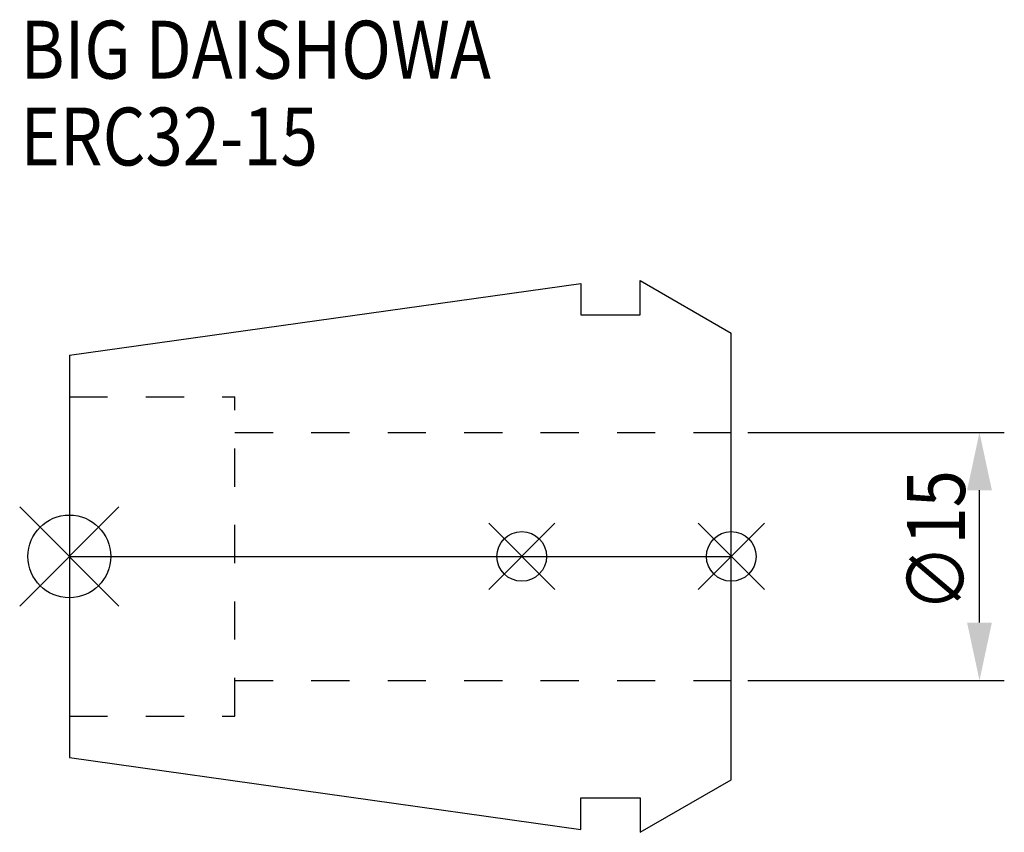
# Model space of a CAD drawing. Extents: x -3 to 56.5, y -16.7 to 32.4.
import ezdxf

# ---------------------------------------------------------------- set-up
doc = ezdxf.new("R2010")
doc.units = 0
doc.header["$LTSCALE"] = 23.1
doc.header["$PDMODE"] = 3
doc.header["$PDSIZE"] = 8
doc.linetypes.add('CENTER', pattern=[0.6, 0.375, -0.075, 0.075, -0.075])
doc.linetypes.add('DASHED', pattern=[0.2, 0.1, -0.1])
doc.layers.get('0').update_dxf_attribs({"linetype": 'CONTINUOUS'})
doc.layers.get('DEFPOINTS').update_dxf_attribs({"linetype": 'CONTINUOUS'})
for name, color, linetype in [('2', 7, 'CONTINUOUS'), ('6', 5, 'CONTINUOUS'), ('NOCUT', 7, 'CONTINUOUS'), ('SK1', 4, 'CONTINUOUS'), ('SK3', 1, 'DASHED'), ('SK4', 2, 'CENTER')]:
    doc.layers.add(name, color=color, linetype=linetype)
doc.styles.get("Standard").update_dxf_attribs({"font": 'txt', "width": 0.85})
doc.dimstyles.get("Standard").update_dxf_attribs({"dimtxt": 3.5, "dimasz": 3.5, "dimexe": 1.5, "dimexo": 1, "dimtad": 1, "dimblk": '_FILLED', "dimblk1": '_FILLED', "dimblk2": '_FILLED', "dimcen": 0.09, "dimazin": 3, "dimtol": 1, "dimtp": 0.01, "dimtm": 0.01, "dimtfac": 1, "dimtofl": 0, "dimtmove": 0, "dimatfit": 3})

# ---------------------------------------------------------------- blocks, each defined once
blk = doc.blocks.new('_FILLED')
at = {"color": 0, "linetype": 'BYBLOCK'}
blk.add_solid([(0, 0), (-1, 0.214), (-1, -0.214)], dxfattribs=at)
blk = doc.blocks.new('*U5')
at = {"layer": '2', "color": 0, "width": 0.85}
blk.add_text('∅15', height=3.5, rotation=90, dxfattribs=at).set_placement((54.125, -3.347))
blk = doc.blocks.new('*D1')
at = {"layer": '2', "color": 0}
for p, q in [((41, 7.5), (56.5, 7.5)), ((55, -4), (55, 4)), ((41, -7.5), (56.5, -7.5))]:
    blk.add_line(p, q, dxfattribs=at)
at = {"layer": 'DEFPOINTS', "color": 0}
for p in [(40, 7.5), (55, 7.5), (40, -7.5)]:
    blk.add_point(p, dxfattribs=at)
blk.add_blockref('*U5', (0, 0))
at = {"layer": '2', "color": 0, "xscale": 3.5, "yscale": 3.5, "zscale": 3.5}
for p, rotation in [((55, 7.5), 90), ((55, -7.5), 270)]:
    blk.add_blockref('_FILLED', p, dxfattribs=dict(at, rotation=rotation))
blk = doc.blocks.new('*U4')
at = {"layer": '6', "width": 0.85}
for s, p in [('BIG DAISHOWA', (-2.954, 28.879)), ('ERC32-15', (-2.954, 23.629))]:
    blk.add_text(s, height=3.5, dxfattribs=at).set_placement(p)

msp = doc.modelspace()

# ---------------------------------------------------------------- linework, layer by layer
for p, q in [((3, 3), (-3, -3)), ((-3, 3), (3, -3)), ((29.34, 2), (25.34, -2)), ((25.34, 2), (29.34, -2)), ((42, 2), (38, -2)), ((38, 2), (42, -2))]:
    msp.add_line(p, q)
for centre, radius in [((0, 0), 2.5), ((27.34, 0), 1.5), ((40, 0), 1.5)]:
    msp.add_circle(centre, radius)
at = {"layer": 'NOCUT'}
for p, q in [((0, 0), (0, -12.158)), ((0, 0), (40, 0)), ((40, -13.5), (40, 0)), ((0, -12.158), (30.9, -16.5)), ((34.5, -16.675), (40, -13.5)), ((30.9, -14.6), (34.5, -14.6)), ((30.9, -16.5), (30.9, -14.6)), ((34.5, -14.6), (34.5, -16.675))]:
    msp.add_line(p, q, dxfattribs=at)
at = {"layer": 'SK1'}
for p, q in [((34.5, 14.6), (34.5, 16.675)), ((34.5, 16.675), (40, 13.5)), ((0, 12.158), (30.9, 16.5)), ((30.9, 16.5), (30.9, 14.6)), ((30.9, 14.6), (34.5, 14.6)), ((40, -13.5), (40, 13.5)), ((0, 12.158), (0, -12.158)), ((0, -12.158), (30.9, -16.5)), ((34.5, -16.675), (40, -13.5)), ((30.9, -14.6), (34.5, -14.6)), ((30.9, -16.5), (30.9, -14.6)), ((34.5, -14.6), (34.5, -16.675))]:
    msp.add_line(p, q, dxfattribs=at)
at = {"layer": 'SK3'}
for p, q in [((0, 9.65), (10, 9.65)), ((10, -9.65), (10, 9.65)), ((10, 7.5), (40, 7.5)), ((10, -7.5), (40, -7.5)), ((0, -9.65), (10, -9.65))]:
    msp.add_line(p, q, dxfattribs=at)
at = {"layer": 'SK4'}
msp.add_line((0, 0), (40, 0), dxfattribs=at)

# ---------------------------------------------------------------- block references
msp.add_blockref('*U4', (0, 0))

# ---------------------------------------------------------------- dimensions: what is measured, and where the dimension line sits
at = {"layer": '2'}
dim = msp.add_linear_dim(base=(55, 7.5), p1=(40, -7.5), p2=(40, 7.5), angle=90, text='%%C<>', dimstyle='Standard', dxfattribs=at)
dim.commit()
dim.dimension.update_dxf_attribs({"geometry": '*D1', "text_midpoint": (55, 0.124), "dimtype": 128})

doc.saveas('drawing.dxf')
